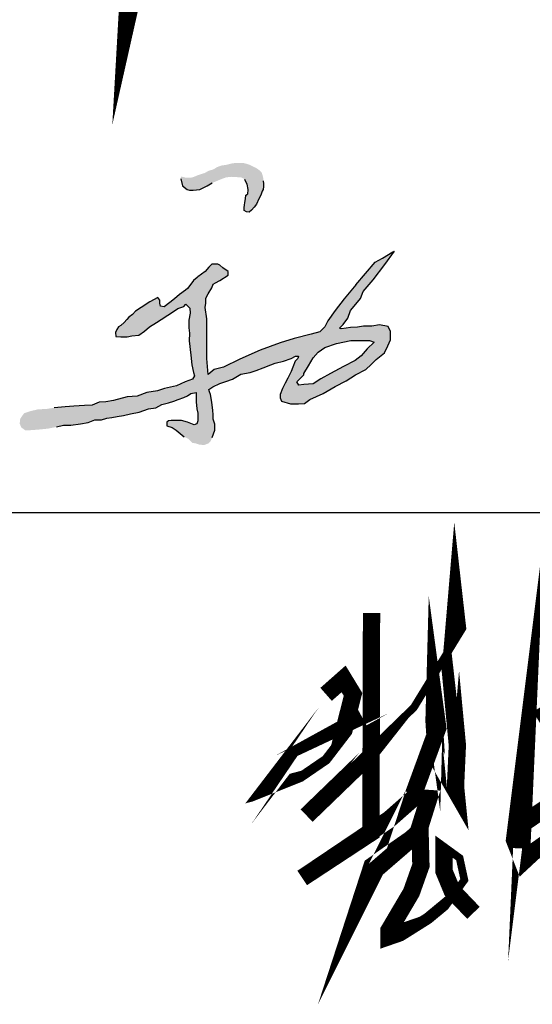
# Model space of a CAD drawing. Extents: x 5669539 to 13748450, y -7206893 to 1183013.
# Drawn here: x 5946948 to 5947948, y 80496 to 82414 of the extents above; entities that cross this region are included whole.
import ezdxf

# ---------------------------------------------------------------- set-up
doc = ezdxf.new("R2010")
doc.units = 0
doc.header["$LTSCALE"] = 1000
doc.header["$MEASUREMENT"] = 0
for name, color, linetype in [('--签名', 7, 'CONTINUOUS'), ('FZ图签', 7, 'CONTINUOUS'), ('JMD', 6, 'CONTINUOUS'), ('防排烟', 94, 'CONTINUOUS')]:
    doc.layers.add(name, color=color, linetype=linetype)

# ---------------------------------------------------------------- blocks, each defined once
blk = doc.blocks.new('peifengling')
at = {"layer": '--签名'}
for points in [[(-126956.525831203, 28089.16374523531, 34.62749999999869, 34.62749999999869, 0), (-126839.2817750886, 28202.26757231792, 34.62749999999869, 34.62749999999869, 0), (-126811.0349342864, 28238.11467049982, 15.38999999999942, 15.38999999999942, 0), (-126741.9178415297, 28305.27804594949, 15.38999999999942, 15.38999999999942, 0), (-126653.0906272643, 28450.16219526576, 34.62749999999869, 34.62749999999869, 0), (-126658.693995141, 28499.60175618928, 34.62749999999869, 34.62749999999869, 0), (-126668.9707251612, 28378.33284017429, 34.62749999999869, 34.62749999999869, 0), (-126654.9506387313, 28229.77988227568, 34.62749999999869, 34.62749999999869, 0), (-126658.6806617259, 28147.55682100427, 34.62749999999869, 34.62749999999869, 0), (-126657.7473226387, 28138.22936701145, 34.62749999999869, 34.62749999999869, 0), (-126696.9742311297, 28206.3268394477, 34.62749999999869, 34.62749999999869, 0), (-126701.6442599193, 28278.15469277548, 34.62749999999869, 34.62749999999869, 0), (-126700.7109208322, 28312.66972660518, 34.62749999999869, 34.62749999999869, 0), (-126694.1742138683, 28264.16276090455, 34.62749999999869, 34.62749999999869, 0), (-126742.7478466463, 28131.61710168695, 34.62749999999869, 34.62749999999869, 0)], [(-126826.6583639345, 28493.80945381428, 34.62749999999869, 34.62749999999869, 0), (-126827.9150383485, 28054.69526607899, 34.62749999999869, 34.62749999999869, 0), (-126965.2792184993, 27964.54139100355, 34.62749999999869, 34.62749999999869, 0), (-126790.6314751709, 28082.13248785431, 34.62749999999869, 34.62749999999869, 0), (-126741.571172726, 28125.24812207296, 34.62749999999869, 34.62749999999869, 0), (-126712.1376579418, 28123.28832051757, 34.62749999999869, 34.62749999999869, 0), (-126733.7244576861, 28054.69526607899, 34.62749999999869, 34.62749999999869, 0), (-126818.1216446411, 27981.86873992777, 34.62749999999869, 34.62749999999869, 0), (-126845.5951473423, 27926.99429637684, 34.62749999999869, 34.62749999999869, 0), (-126825.6750245391, 27988.13109432316, 34.62749999999869, 34.62749999999869, 0), (-126729.6110989952, 28055.07521228085, 34.62749999999869, 34.62749999999869, 0), (-126727.8810883296, 27989.38506696582, 34.62749999999869, 34.62749999999869, 0), (-126746.9212057073, 27935.79763485769, 34.62749999999869, 34.62749999999869, 0), (-126791.9281498313, 27859.52606290747, 34.62749999999869, 34.62749999999869, 0), (-126791.9281498313, 27847.42635322795, 34.62749999999869, 34.62749999999869, 0), (-126746.9245390612, 27862.98312281602, 23.08499999999913, 23.08499999999913, 0), (-126714.4210053516, 27883.39659602853, 23.08499999999913, 23.08499999999913, 0), (-126670.5274014244, 27919.61012453934, 15.38999999999942, 15.38999999999942, 0), (-126640.9472190698, 27960.58874909265, 15.38999999999942, 15.38999999999942, 0), (-126650.4906112361, 28004.42522986039, 15.38999999999942, 15.38999999999942, 0), (-126681.9774720116, 28027.29709015801, 34.62749999999869, 34.62749999999869, 0), (-126681.9774720116, 27978.69551334805, 34.62749999999869, 34.62749999999869, 0), (-126665.7573720188, 27939.62262685912, 34.62749999999869, 34.62749999999869, 0), (-126622.8171073023, 27894.83252617734, 34.62749999999869, 34.62749999999869, 0)], [(-126523.4564947678, 28073.57093332, 34.62749999999869, 34.62749999999869, 0), (-126358.6854789937, 28184.15480100802, 34.62749999999869, 34.62749999999869, 0)], [(-126917.5555909609, 28331.40422806376, 34.62749999999869, 34.62749999999869, 0), (-126882.5453751313, 28362.33755560227, 34.62749999999869, 34.62749999999869, 0), (-126863.6919255711, 28331.40422806376, 34.62749999999869, 34.62749999999869, 0), (-126886.585400037, 28241.29690766142, 19.23749999999927, 19.23749999999927, 0), (-126917.5555909609, 28200.94902383868, 19.23749999999927, 19.23749999999927, 0), (-126968.7292397676, 28165.98195915234, 19.23749999999927, 19.23749999999927, 0), (-127009.1261554715, 28149.8425052705, 34.62749999999869, 34.62749999999869, 0), (-127034.7129798749, 28143.11910943632, 34.62749999999869, 34.62749999999869, 0), (-126999.7027640454, 28188.84480886808, 19.23749999999927, 19.23749999999927, 0), (-126981.3593176289, 28215.89457562336, 19.23749999999927, 19.23749999999927, 0), (-126906.5721899176, 28250.92621614656, 34.62749999999869, 34.62749999999869, 0), (-126844.9418099809, 28284.74142811803, 34.62749999999869, 34.62749999999869, 0)]]:
    blk.add_lwpolyline(points, format="xyseb", dxfattribs=at)
at = {"layer": '--签名', "const_width": 34.62749999999869}
blk.add_lwpolyline([(-126494.4796494656, 28281.88957895809), (-126402.2057472858, 28338.49705775424), (-126309.9351784599, 28363.51043300828), (-126287.525040307, 28350.34597290505), (-126353.4287799212, 28168.50642383773), (-126400.9124059793, 28087.99086782958), (-126503.72970649, 28015.58483549883), (-126523.5031617222, 27997.15369029626), (-126540.639934033, 28040.59821075287), (-126516.9131210961, 28230.17034082312), (-126526.1398446435, 28023.48261050244)], dxfattribs=at)
blk = doc.blocks.new('程宇')
at = {"layer": '--签名'}
blk.add_hatch(color=7, dxfattribs=at).paths.add_polyline_path([(-4.653082313248888, 2.669094610901084), (-4.666967906639911, 2.721758880477864), (-4.681484663509764, 2.764874133572448), (-4.714936320437118, 2.803070197114721), (-4.781839635106735, 2.850815276324283), (-4.844324804958887, 2.879462324490305), (-4.901760669657961, 2.908109371550381), (-4.992648190935142, 2.936756419017911), (-5.064600811805576, 2.94167560886126), (-5.14538971928414, 2.94167560886126), (-5.222391647170298, 2.932126593019348), (-5.31327916868031, 2.908109371375758), (-5.413634139928035, 2.893930529535282), (-5.499472354422323, 2.860364291991573), (-5.532924011466093, 2.836347070289776), (-5.57647428184282, 2.817249038605951), (-5.614344082423486, 2.807700022822246), (-5.652845046366565, 2.793521181156393), (-5.710280910483561, 2.759954943554476), (-5.772134919301607, 2.740856911579613), (-5.844087538891472, 2.716839690168854), (-5.910990852629766, 2.688192642817739), (-5.964008573209867, 2.674013801093679), (-6.030911888345145, 2.674013801035471), (-6.068781688227318, 2.678643626917619), (-6.140734309214167, 2.697741658543237), (-6.14389012567699, 2.655783861584496), (-6.109807305620052, 2.530199835193343), (-6.029018397792242, 2.459594990708865), (-5.988623943645507, 2.449467246595304), (-5.918564812629484, 2.449467246537097), (-5.797381451237015, 2.459594990825281), (-5.666730635683052, 2.530199837055989), (-5.575843118363991, 2.580259827373084), (-5.434462529839948, 2.640736927685793), (-5.324008945259266, 2.680958539771382), (-5.233121423749253, 2.691086283884943), (-5.05197754513938, 2.680958539887797), (-4.991385864443146, 2.650864671566524), (-4.950991410412826, 2.560293703572825), (-4.930794183630496, 2.459594990883488), (-4.940892797079869, 2.379151766304858), (-4.968663984094746, 2.358606913883705), (-4.97371329064481, 2.291474439320154), (-4.987598884268664, 2.229550518386532), (-4.992648183251731, 2.18151616078103), (-4.997066334355623, 2.138690185558517), (-4.997066334472038, 2.086025916272774), (-4.959196534007788, 2.057378868688829), (-4.906178813311271, 2.052459678729065), (-4.863259705831297, 2.090945106348954), (-4.820340598467737, 2.143320012488402), (-4.777421491569839, 2.200614106317516), (-4.734502384322695, 2.296393628639635), (-4.700419563800097, 2.358606914291158), (-4.672017213422805, 2.430079850775655), (-4.653082313248888, 2.463646088086534), (-4.648033006465994, 2.51631035876926), (-4.648033006465994, 2.564055436465424), (-4.653082313248888, 2.616430341382511)])
h = blk.add_hatch(color=7, dxfattribs=at)
h.paths.add_polyline_path([(-5.436987183871679, -1.039395906904247), (-5.327795925550163, -0.9997530232649297), (-5.209137216792442, -0.9601101386360824), (-5.060182668501511, -0.8709859909140505), (-4.891662056557834, -0.8414708509808406), (-4.783101961715147, -0.801827966410201), (-4.654344641603529, -0.7523467039573006), (-4.515488707693294, -0.702865440689493), (-4.435962124029174, -0.6730609352234751), (-4.287638737820089, -0.6334180508856662), (-4.148782803094946, -0.5839367870357819), (-4.069887385703623, -0.544583267357666), (-4.02002548170276, -0.5445832672994584), (-4.030124095152132, -0.5839367871521972), (-4.079354835790582, -0.6334180510020815), (-4.119118127273396, -0.7425083248526789), (-4.148782804026268, -0.8215047268313356), (-4.208112156949937, -0.9404333780403249), (-4.257974062114954, -1.029557527566794), (-4.307204801938497, -1.128520054218825), (-4.346968092606403, -1.237320962361991), (-4.346968092489988, -1.296640606829897), (-4.327402029186487, -1.35624961432768), (-4.158881416777149, -1.405730878177565), (-4.020025481004268, -1.405730878177565), (-3.91083422373049, -1.395603134180419), (-3.811741579324007, -1.326445110491477), (-3.574424162623473, -1.217644202406518), (-3.356041645864025, -1.08887717028847), (-3.158487520413473, -0.9899146426469088), (-2.989966908586212, -0.8811137350276113), (-2.801249069161713, -0.7821512068621814), (-2.702156425919384, -0.6930270599550568), (-2.613162392983213, -0.6039029107778333), (-2.464839008287527, -0.4849742593360133), (-2.405509653734043, -0.3564965801197104), (-2.355647750315256, -0.2474063195404597), (-2.355647750315256, -0.1585715358960442), (-2.355647750315256, -0.09896252769976854), (-2.395411040750332, -0.01012774411356077), (-2.553833039361052, 0.01967675983905792), (-2.692688974202611, 0), (-2.841012359363958, 5.820766091346741e-11), (-2.950203617918305, -0.01996612409129739), (-3.078960939776152, -0.02980450383620337), (-3.158487524953671, -0.0396428843960166), (-3.24748155195266, -0.04948126396629959), (-3.277146228705533, -0.03964288398856297), (-3.207718261517584, 0.02951513952575624), (-3.128191680414602, 0.1386054116301239), (-3.078960939543322, 0.2769214596482925), (-2.979868296300992, 0.395850108936429), (-2.900341713917442, 0.494812639488373), (-2.851110973278992, 0.6235796711989678), (-2.666180114028975, 0.8298962859553285), (-2.456633884343319, 1.106817746942397), (-2.281381870387122, 1.349592547339853), (-2.315253296401352, 1.337730310740881), (-2.502708807704039, 1.220827208308037), (-2.630834967130795, 1.150801091513131), (-2.981761792092584, 0.7419295890722424), (-3.193832667777315, 0.4898934488883242), (-3.35288583219517, 0.2777895487379283), (-3.486061295028776, 0.09230715315788984), (-3.539079015259631, -0.01388947747182101), (-3.631860026740469, -0.1064859948819503), (-3.790913194534369, -0.146418244286906), (-4.096396245528013, -0.2259933747118339), (-4.348230419564061, -0.3052791433292441), (-4.706731197191402, -0.4380972724175081), (-5.077855242765509, -0.5969581727404147), (-5.370083869202062, -0.7427976872422732), (-5.542391461436637, -0.7827299353084527), (-5.648426902596839, -0.8753264526021667), (-5.67493576311972, -0.5839367878506891), (-5.67493576311972, -0.2656362589914352), (-5.67493576311972, -0.01388947758823633), (-5.674935763236135, 0.1319500367972068), (-5.70144462340977, 0.3310325491474941), (-5.688190193264745, 0.4103183172410354), (-5.688190193264745, 0.5032041986705735), (-5.6484269030625, 0.5827793306089006), (-5.582154751755297, 0.6889759614714421), (-5.555645891348831, 0.7552403443260118), (-5.515882601263002, 0.7815724787651561), (-5.436356020160019, 0.8215047267731279), (-5.29055728809908, 0.9141012442414649), (-5.29055728809908, 0.9806549909990281), (-5.383338299696334, 1.04691937379539), (-5.436356020043604, 1.099873006984126), (-5.476119310245849, 1.113183756358922), (-5.582154751988128, 1.113183756358922), (-5.635172472218983, 1.059940759500023), (-5.701444623526186, 0.9806549908244051), (-5.834620088571683, 0.8877691095112823), (-5.847874518833123, 0.8744583600200713), (-5.91414666979108, 0.8215047266567126), (-5.980418819002807, 0.728618847031612), (-6.020182110718451, 0.6756652121548541), (-6.059945400804281, 0.649043713870924), (-6.16598084254656, 0.5694685814669356), (-6.258761853794567, 0.4898934494121931), (-6.338919598376378, 0.4236290665576234), (-6.44495503953658, 0.3440539345610887), (-6.511227190610953, 0.3573646838776767), (-6.524481620755978, 0.4103183167753741), (-6.524481620872393, 0.4635613147402182), (-6.560457931249402, 0.5115957580273971), (-6.701838519889861, 0.4331780822831206), (-6.858998191542923, 0.3310325493221171), (-6.96124665287789, 0.2682405361556448), (-7.016157863778062, 0.2054485226981342), (-7.079274197923951, 0.1582821717602201), (-7.118406325345859, 0.1192180153448135), (-7.165743575897068, 0.06423883343813941), (-7.228228746680543, 0.00925965147325769), (-7.267992036766373, -0.0144682057434693), (-7.299550204304978, -0.06134519295301288), (-7.322903247782961, -0.1163243748014793), (-7.314698124304414, -0.1869292192277499), (-7.228228747029789, -0.1950314145069569), (-7.110832365346141, -0.1950314145651646), (-7.024362986325286, -0.1791163879679516), (-6.898130318848416, -0.1634907258558087), (-6.796513020992279, -0.09288588154595345), (-6.710043642902747, -0.0144682057434693), (-6.583810976706445, 0.06423883273964748), (-6.497341597103514, 0.1192180158686824), (-6.379945215536281, 0.1976356916129589), (-6.309254921157844, 0.2369892114656977), (-6.198801336693577, 0.3154068869189359), (-6.088978915242478, 0.3547604068298824), (-6.049846788053401, 0.3938245625467971), (-5.979156493674964, 0.3232197181787342), (-5.970951370196417, 0.2291763799148612), (-5.994935577269644, 0.1033029894460924), (-5.994935577269644, -0.03009386826306581), (-5.986730453674681, -0.1322394009912387), (-5.991779760573991, -0.2673724436317571), (-5.96211508649867, -0.5246171566541307), (-5.941917856573127, -0.7028654391760938), (-5.912253179121763, -0.8414708508644253), (-5.892687115934677, -0.9007904948084615), (-5.93181924324017, -0.9601101388107054), (-6.061207728111185, -1.00959140266059), (-6.219629726954736, -1.079038790776394), (-6.437381079886109, -1.128520054626279), (-6.566138401045464, -1.168162938498426), (-6.754225076758303, -1.197678078315221), (-6.932844302733429, -1.267125466372818), (-7.110832365113311, -1.276963846408762), (-7.3588795583928, -1.346121870272327), (-7.497735492885113, -1.366087994189002), (-7.616394201293588, -1.375926374166738), (-7.745151523151435, -1.425407638133038), (-7.884007457876578, -1.43524601822719), (-8.072094140341505, -1.445084398321342), (-8.23051613138523, -1.455212142085657), (-8.42870142229367, -1.474888902099337), (-8.557458743453026, -1.494565661996603), (-8.725979355862364, -1.504693406226579), (-8.854736677138135, -1.534208545985166), (-8.97339538577944, -1.573851429973729), (-9.04282335320022, -1.67281395784812), (-9.052921966649592, -1.761938105802983), (-9.023257289780304, -1.831096129317302), (-8.953829322010279, -1.88057739357464), (-8.87430274055805, -1.880577393516432), (-8.736077966867015, -1.870739013713319), (-8.537892680149525, -1.851062253583223), (-8.38893812999595, -1.82125774922315), (-8.260180809651501, -1.791742609697394), (-8.13142348791007, -1.791742609639186), (-7.953435428091325, -1.761938106210437), (-7.814579490805045, -1.742261345789302), (-7.695289619034156, -1.692780081764795), (-7.576630910974927, -1.692780081823003), (-7.477538266335614, -1.662975577870384), (-7.388544234680012, -1.65313719783444), (-7.28945159399882, -1.633171074325219), (-7.180260331486352, -1.613494313554838), (-7.051503011258319, -1.583689809951466), (-6.893081012181938, -1.554174670076463), (-6.72456040000543, -1.494565661996603), (-6.595803078263998, -1.474888902099337), (-6.486611820291728, -1.415569258213509), (-6.367953113280237, -1.385764754610136), (-6.268860467127524, -1.35624961409485), (-6.18996504903771, -1.326445110607892), (-6.090872404049151, -1.286802225804422), (-6.021444437559694, -1.256997722317465), (-5.962115083355457, -1.217644202348311), (-5.863022438832559, -1.197678078373428), (-5.863022438832559, -1.276963846350554), (-5.863022438948974, -1.366087994654663), (-5.852923825383186, -1.494565661705565), (-5.833357761846855, -1.573851430264767), (-5.833357761846855, -1.643009453779086), (-5.833357761846855, -1.712456841371022), (-5.852923825383186, -1.761938105744775), (-5.902154566021636, -1.781614865642041), (-6.021444437676109, -1.732133601675741), (-6.130004532285966, -1.702618461742532), (-6.209531113272533, -1.702618461800739), (-6.318722371244803, -1.702618461800739), (-6.367953112116084, -1.712456841836683), (-6.397617788985372, -1.732133601617534), (-6.397617789101787, -1.801580989733338), (-6.298525144346058, -1.831096129491925), (-6.229097177041695, -1.880577392526902), (-6.080773791763932, -1.999506045249291), (-6.001247210428119, -2.039148929354269), (-5.931819243123755, -2.108306953217834), (-5.872489889501594, -2.118145333253779), (-5.813160534482449, -2.138111457286868), (-5.72416650375817, -2.14794983714819), (-5.644639922422357, -2.118145333079156), (-5.605507795582525, -2.078791813342832), (-5.575211955583654, -2.00934442615835), (-5.525981214479543, -1.880577393749263), (-5.525981214479543, -1.77177648578072), (-5.555645891581662, -1.682652337767649), (-5.555645891698077, -1.593528189638164), (-5.565744505962357, -1.524370158440433), (-5.585310566355474, -1.375926377309952), (-5.605507795349695, -1.237320962361991), (-5.625073859235272, -1.187839698395692), (-5.635172472451814, -1.148196814348921), (-5.565744505031034, -1.098715550615452)])
h.paths.add_polyline_path([(-4.046534342109226, -1.004382848565001), (-3.923457490513101, -0.8808243707171641), (-3.923457490513101, -0.8562284209765494), (-3.836988112190738, -0.7205166489002295), (-3.750518734683283, -0.5723622223595157), (-3.664049357175827, -0.4736890589119866), (-3.540341342333704, -0.3874585521407425), (-3.330163949402049, -0.3133813382592052), (-3.070755815831944, -0.2639000742929056), (-2.898448223946616, -0.2639000742929056), (-2.737501571886241, -0.263900074234698), (-2.65103219402954, -0.2887853882857598), (-2.774740209570155, -0.4120545023470186), (-2.885824957396835, -0.5353236158844084), (-2.996909704757854, -0.6218434862094), (-3.20708709792234, -0.7326699431287125), (-3.441248695715331, -0.8562284198706038), (-3.614187452942133, -0.9549015844822861), (-3.750518734916113, -1.041132091369946), (-3.923457491095178, -1.053574748395476), (-4.009295705007389, -1.066017405421007)], flags=16)
at = {"layer": '--签名', "color": 7}
for p, q in [((-6.143890125793405, 2.655783861700911), (-6.109807305387221, 2.530199835135136)), ((-6.109807305387221, 2.530199835135136), (-6.029018397675827, 2.459594990708865)), ((-5.797381451353431, 2.459594990708865), (-5.666730639641173, 2.530199835135136)), ((-5.666730639641173, 2.530199835135136), (-5.575843118480407, 2.580259827314876)), ((-4.99138586432673, 2.650864671741147), (-4.950991410412826, 2.560293703223579)), ((-4.950991410412826, 2.560293703223579), (-4.930794183514081, 2.459594990708865)), ((-4.653082313248888, 2.616430341848172), (-4.648033006465994, 2.564055436756462)), ((-4.648033006465994, 2.516310357546899), (-4.653082313248888, 2.463646088319365)), ((-4.648033006465994, 2.564055436756462), (-4.648033006465994, 2.516310357546899)), ((-6.029018397675827, 2.459594990708865), (-5.988623943761922, 2.449467246595304)), ((-5.988623943761922, 2.449467246595304), (-5.918564812862314, 2.449467246595304)), ((-5.918564812862314, 2.449467246595304), (-5.797381451353431, 2.459594990708865)), ((-4.973713290761225, 2.291474438970909), (-4.968663983978331, 2.35860691400012)), ((-4.968663983978331, 2.35860691400012), (-4.940892796963453, 2.379151766304858)), ((-4.930794183514081, 2.459594990708865), (-4.940892796963453, 2.379151766304858)), ((-4.700419563916512, 2.35860691400012), (-4.734502384322695, 2.296393628930673)), ((-4.67201721353922, 2.430079850775655), (-4.700419563916512, 2.35860691400012)), ((-4.653082313248888, 2.463646088319365), (-4.67201721353922, 2.430079850775655)), ((-4.997066334355623, 2.138690185442101), (-4.992648190935142, 2.181516074691899)), ((-4.997066334355623, 2.086025916214567), (-4.997066334355623, 2.138690185442101)), ((-4.992648190935142, 2.181516074691899), (-4.987598884268664, 2.229550518037286)), ((-4.987598884268664, 2.229550518037286), (-4.973713290761225, 2.291474438970909)), ((-4.820340598700568, 2.143320011324249), (-4.863259705947712, 2.090945106174331)), ((-4.777421491569839, 2.200614106375724), (-4.820340598700568, 2.143320011324249)), ((-4.734502384322695, 2.296393628930673), (-4.777421491569839, 2.200614106375724)), ((-4.959196533891372, 2.057378868688829), (-4.997066334355623, 2.086025916214567)), ((-4.906178813194856, 2.052459678729065), (-4.959196533891372, 2.057378868688829)), ((-4.863259705947712, 2.090945106174331), (-4.906178813194856, 2.052459678729065)), ((-2.502708808751777, 1.220827207725961), (-2.315253296401352, 1.337730310799088)), ((-2.456633884925395, 1.106817745778244), (-2.281381870387122, 1.349592547339853)), ((-2.315253296401352, 1.337730310799088), (-2.281381870503537, 1.349592547339853)), ((-5.582154751871713, 1.113183756358922), (-5.635172472568229, 1.059940758917946)), ((-5.47611931047868, 1.113183756358922), (-5.582154751871713, 1.113183756358922)), ((-5.436356020043604, 1.099873006984126), (-5.47611931047868, 1.113183756358922)), ((-5.383338299347088, 1.046919373678975), (-5.436356020043604, 1.099873006984126)), ((-2.981761784991249, 0.7419295948348008), (-2.630834967130795, 1.150801091513131)), ((-2.666180114261806, 0.8298962862463668), (-2.456633884925395, 1.106817745778244)), ((-2.630834967130795, 1.150801091513131), (-2.502708808751777, 1.220827207725961)), ((-5.70144462340977, 0.9806549909990281), (-5.834620088455267, 0.88776910956949)), ((-5.635172472568229, 1.059940758917946), (-5.70144462340977, 0.9806549909990281)), ((-5.436356020043604, 0.8215047268895432), (-5.29055728809908, 0.9141012441832572)), ((-5.29055728809908, 0.9806549909990281), (-5.383338299347088, 1.046919373678975)), ((-5.29055728809908, 0.9141012441832572), (-5.29055728809908, 0.9806549909990281)), ((-5.980418820399791, 0.7286188454600051), (-6.020182110834867, 0.6756652121548541)), ((-5.914146669558249, 0.8215047268895432), (-5.980418820399791, 0.7286188454600051)), ((-5.847874518716708, 0.8744583601946943), (-5.914146669558249, 0.8215047268895432)), ((-5.834620088455267, 0.88776910956949), (-5.847874518716708, 0.8744583601946943)), ((-5.582154751871713, 0.6889759615296498), (-5.555645891581662, 0.7552403442095965)), ((-5.555645891581662, 0.7552403442095965), (-5.515882601030171, 0.7815724788233638)), ((-5.515882601030171, 0.7815724788233638), (-5.436356020043604, 0.8215047268895432)), ((-2.981761784991249, 0.7419295948348008), (-3.193832667777315, 0.4898934492957778)), ((-2.851110973395407, 0.6235796711407602), (-2.666180114261806, 0.8298962862463668)), ((-6.165980842779391, 0.5694685813505203), (-6.258761853910983, 0.4898934492957778)), ((-6.059945401386358, 0.6490437134052627), (-6.165980842779391, 0.5694685813505203)), ((-6.020182110834867, 0.6756652121548541), (-6.059945401386358, 0.6490437134052627)), ((-5.688190193264745, 0.5032041986705735), (-5.648426902713254, 0.582779330725316)), ((-5.648426902713254, 0.582779330725316), (-5.582154751871713, 0.6889759615296498)), ((-2.900341714033857, 0.49481263931375), (-2.851110973395407, 0.6235796711407602)), ((-6.701838519657031, 0.4331780824577436), (-6.858998191659339, 0.3310325493221171)), ((-6.560457931132987, 0.5115957580273971), (-6.701838519657031, 0.4331780824577436)), ((-6.524481620755978, 0.4635613146820106), (-6.560457931132987, 0.5115957580273971)), ((-6.524481620755978, 0.4103183172410354), (-6.524481620755978, 0.4635613146820106)), ((-6.511227190610953, 0.3573646839358844), (-6.524481620755978, 0.4103183172410354)), ((-6.444955039652996, 0.3440539345610887), (-6.511227190610953, 0.3573646839358844)), ((-6.338919598376378, 0.4236290666158311), (-6.444955039652996, 0.3440539345610887)), ((-6.258761853910983, 0.4898934492957778), (-6.338919598376378, 0.4236290666158311)), ((-6.088978915126063, 0.3547604068880901), (-6.049846787936985, 0.3938245626050048)), ((-6.049846787936985, 0.3938245626050048), (-5.979156493674964, 0.3232197181787342)), ((-5.70144462340977, 0.3310325493221171), (-5.688190193264745, 0.4103183172410354)), ((-5.688190193264745, 0.4103183172410354), (-5.688190193264745, 0.5032041986705735)), ((-3.193832667777315, 0.4898934492957778), (-3.352885829866864, 0.277789551881142)), ((-3.078960939659737, 0.2769214595318772), (-2.979868295020424, 0.3958501114393584)), ((-2.979868295020424, 0.3958501114393584), (-2.900341714033857, 0.49481263931375)), ((-7.016157863778062, 0.2054485227563418), (-7.079274197923951, 0.1582821717602201)), ((-6.961246652994305, 0.2682405360392295), (-7.016157863778062, 0.2054485227563418)), ((-6.858998191659339, 0.3310325493221171), (-6.961246652994305, 0.2682405360392295)), ((-6.497341596987098, 0.1192180159850977), (-6.379945215536281, 0.1976356916129589)), ((-6.379945215536281, 0.1976356916129589), (-6.30925492127426, 0.2369892114656977)), ((-6.30925492127426, 0.2369892114656977), (-6.198801336577162, 0.3154068870353512)), ((-6.198801336577162, 0.3154068870353512), (-6.088978915126063, 0.3547604068880901)), ((-5.970951370196417, 0.2291763803223148), (-5.994935577269644, 0.1033029896207154)), ((-5.979156493674964, 0.3232197181787342), (-5.970951370196417, 0.2291763803223148)), ((-5.67493576311972, 0.1319500371464528), (-5.70144462340977, 0.3310325493221171)), ((-3.352885829866864, 0.277789551881142), (-3.486061294912361, 0.09230715315788984)), ((-3.128191680298187, 0.1386054118047468), (-3.078960939659737, 0.2769214595318772)), ((-7.228228746447712, 0.009259651706088334), (-7.267992036999203, -0.01446820585988462)), ((-7.165743575664237, 0.06423883384559304), (-7.228228746447712, 0.009259651706088334)), ((-7.118406324996613, 0.1192180159850977), (-7.165743575664237, 0.06423883384559304)), ((-7.079274197923951, 0.1582821717602201), (-7.118406324996613, 0.1192180159850977)), ((-6.710043643135577, -0.01446820585988462), (-6.5838109748438, 0.06423883384559304)), ((-6.5838109748438, 0.06423883384559304), (-6.497341596987098, 0.1192180159850977)), ((-5.994935577269644, 0.1033029896207154), (-5.994935577269644, -0.03009386814665049)), ((-5.67493576311972, -0.01388947758823633), (-5.67493576311972, 0.1319500371464528)), ((-3.486061294912361, 0.09230715315788984), (-3.539079015492462, -0.01388947758823633)), ((-3.277146228821948, -0.03964288398856297), (-3.207718261284754, 0.02951513987500221)), ((-3.207718261284754, 0.02951513987500221), (-3.128191680298187, 0.1386054118047468)), ((-2.84101235982962, 0), (-2.950203617918305, -0.01996612403308973)), ((-2.692688974668272, 0), (-2.84101235982962, 0)), ((-2.553833039477468, 0.01967675989726558), (-2.692688974668272, 0)), ((-2.395411040750332, -0.01012774411356077), (-2.553833039477468, 0.01967675989726558)), ((-7.299550204072148, -0.06134519272018224), (-7.322903247666545, -0.1163243748596869)), ((-7.322903247666545, -0.1163243748596869), (-7.314698124304414, -0.1869292192859575)), ((-7.267992036999203, -0.01446820585988462), (-7.299550204072148, -0.06134519272018224)), ((-7.024362987140194, -0.1791163881425746), (-6.898130318848416, -0.1634907258558087)), ((-6.898130318848416, -0.1634907258558087), (-6.796513020875864, -0.09288588142953813)), ((-6.796513020875864, -0.09288588142953813), (-6.710043643135577, -0.01446820585988462)), ((-5.994935577269644, -0.03009386814665049), (-5.986730453791097, -0.132239401282277)), ((-5.986730453791097, -0.132239401282277), (-5.991779760573991, -0.2673724436899647)), ((-5.67493576311972, -0.2656362589914352), (-5.67493576311972, -0.01388947758823633)), ((-3.790913188830018, -0.1464182430063374), (-4.096396246110089, -0.2259933750610799)), ((-3.631860026740469, -0.1064859948819503), (-3.790913188830018, -0.1464182430063374)), ((-3.539079015492462, -0.01388947758823633), (-3.631860026740469, -0.1064859948819503)), ((-3.247481551836245, -0.04948126396629959), (-3.277146228821948, -0.03964288398856297)), ((-3.158487520646304, -0.03964288398856297), (-3.247481551836245, -0.04948126396629959)), ((-3.078960939659737, -0.02980450401082635), (-3.158487520646304, -0.03964288398856297)), ((-2.950203617918305, -0.01996612403308973), (-3.078960939659737, -0.02980450401082635)), ((-2.355647750315256, -0.09896252787439153), (-2.395411040750332, -0.01012774411356077)), ((-2.355647750315256, -0.1585715358960442), (-2.355647750315256, -0.09896252787439153)), ((-2.355647750315256, -0.247406319656875), (-2.355647750315256, -0.1585715358960442)), ((-7.314698124304414, -0.1869292192859575), (-7.228228746447712, -0.1950314145651646)), ((-7.228228746447712, -0.1950314145651646), (-7.110832364996895, -0.1950314145651646)), ((-7.110832364996895, -0.1950314145651646), (-7.024362987140194, -0.1791163881425746)), ((-5.991779760573991, -0.2673724436899647), (-5.962115083471872, -0.5246171433245763)), ((-5.67493576311972, -0.5839367872104049), (-5.67493576311972, -0.2656362589914352)), ((-4.34823041933123, -0.3052791429799981), (-4.706731197307818, -0.4380972724757157)), ((-4.096396246110089, -0.2259933750610799), (-4.34823041933123, -0.3052791429799981)), ((-3.540341342217289, -0.3874585520825349), (-3.330163949518465, -0.3133813382592052)), ((-3.330163949518465, -0.3133813382592052), (-3.07075581618119, -0.2639000742929056)), ((-3.07075581618119, -0.2639000742929056), (-2.898448223946616, -0.2639000742929056)), ((-2.898448223946616, -0.2639000742929056), (-2.737501571886241, -0.2639000742929056)), ((-2.651032194145955, -0.2887853883439675), (-2.774740208988078, -0.4120545019977726)), ((-2.737501571886241, -0.2639000742929056), (-2.651032194145955, -0.2887853883439675)), ((-2.40550965431612, -0.3564965915866196), (-2.355647750315256, -0.247406319656875)), ((-5.962115083471872, -0.5246171433245763), (-5.941917856573127, -0.7028654391178861)), ((-4.706731197307818, -0.4380972724757157), (-5.077855242067017, -0.5969581724493764)), ((-3.750518734916113, -0.5723622225341387), (-3.664049357175827, -0.4736890587955713)), ((-3.664049357175827, -0.4736890587955713), (-3.540341342217289, -0.3874585520825349)), ((-2.774740208988078, -0.4120545019977726), (-2.885824957164004, -0.5353236156515777)), ((-2.61316239356529, -0.6039029112434946), (-2.464839008403942, -0.4849742593360133)), ((-2.464839008403942, -0.4849742593360133), (-2.40550965431612, -0.3564965915866196)), ((-5.941917856573127, -0.7028654391178861), (-5.912253179471008, -0.841470850922633)), ((-5.648426902713254, -0.8753264526021667), (-5.67493576311972, -0.5839367872104049)), ((-5.077855242067017, -0.5969581724493764), (-5.370083869202062, -0.7427976871840656)), ((-4.654344639973715, -0.7523467030259781), (-4.515488704782911, -0.7028654391178861)), ((-4.515488704782911, -0.7028654391178861), (-4.435962123796344, -0.6730609351070598)), ((-4.435962123796344, -0.6730609351070598), (-4.287638738518581, -0.6334180511184968)), ((-4.287638738518581, -0.6334180511184968), (-4.148782803444192, -0.5839367872104049)), ((-4.148782803444192, -0.5839367872104049), (-4.069887385703623, -0.544583267357666)), ((-4.079354835906997, -0.6334180511184968), (-4.119118126342073, -0.7425083231064491)), ((-4.030124095268548, -0.5839367872104049), (-4.079354835906997, -0.6334180511184968)), ((-4.069887385703623, -0.544583267357666), (-4.02002548170276, -0.544583267357666)), ((-4.02002548170276, -0.544583267357666), (-4.030124095268548, -0.5839367872104049)), ((-3.836988112772815, -0.7205166502390057), (-3.750518734916113, -0.5723622225341387)), ((-2.996909705223516, -0.6218434865004383), (-3.20708709792234, -0.7326699431287125)), ((-2.885824957164004, -0.5353236156515777), (-2.996909705223516, -0.6218434865004383)), ((-2.801249069394544, -0.7821512070368044), (-2.702156424755231, -0.6930270591401495)), ((-2.702156424755231, -0.6930270591401495), (-2.61316239356529, -0.6039029112434946)), ((-5.912253179471008, -0.841470850922633), (-5.892687115934677, -0.9007904948666692)), ((-5.542391461436637, -0.7827299353084527), (-5.648426902713254, -0.8753264526021667)), ((-5.370083869202062, -0.7427976871840656), (-5.542391461436637, -0.7827299353084527)), ((-5.209137217141688, -0.9601101387524977), (-5.060182668501511, -0.8709859908558428)), ((-5.060182668501511, -0.8709859908558428), (-4.891662056325004, -0.841470850922633)), ((-4.891662056325004, -0.841470850922633), (-4.783101961598732, -0.8018279669922777)), ((-4.783101961598732, -0.8018279669922777), (-4.654344639973715, -0.7523467030259781)), ((-4.148782803444192, -0.8215047268895432), (-4.208112157532014, -0.9404333787970245)), ((-4.119118126342073, -0.7425083231064491), (-4.148782803444192, -0.8215047268895432)), ((-4.046534342109226, -1.004382848565001), (-3.923457490513101, -0.8808243707753718)), ((-3.923457490513101, -0.8562284209183417), (-3.836988112772815, -0.7205166502390057)), ((-3.923457490513101, -0.8808243707753718), (-3.923457490513101, -0.8562284209183417)), ((-3.441248697577976, -0.8562284209183417), (-3.614187453174964, -0.9549015846569091)), ((-3.20708709792234, -0.7326699431287125), (-3.441248697577976, -0.8562284209183417)), ((-3.158487520646304, -0.9899146427633241), (-2.989966908469796, -0.8811137349111959)), ((-2.989966908469796, -0.8811137349111959), (-2.801249069394544, -0.7821512070368044)), ((-6.061207728111185, -1.00959140266059), (-6.21962972683832, -1.079038790659979)), ((-5.931819243123755, -0.9601101387524977), (-6.061207728111185, -1.00959140266059)), ((-5.892687115934677, -0.9007904948666692), (-5.931819243123755, -0.9601101387524977)), ((-5.565744505031034, -1.098715550557245), (-5.436987183406018, -1.039395906671416)), ((-5.436987183406018, -1.039395906671416), (-5.327795925317332, -0.999753022682853)), ((-5.327795925317332, -0.999753022682853), (-5.209137217141688, -0.9601101387524977)), ((-4.257974061532877, -1.029557526693679), (-4.307204802171327, -1.128520054568071)), ((-4.208112157532014, -0.9404333787970245), (-4.257974061532877, -1.029557526693679)), ((-4.009295704890974, -1.066017405421007), (-4.046534342109226, -1.004382848565001)), ((-3.923457490513101, -1.053574748395476), (-4.009295704890974, -1.066017405421007)), ((-3.750518734916113, -1.041132091369946), (-3.923457490513101, -1.053574748395476)), ((-3.614187453174964, -0.9549015846569091), (-3.750518734916113, -1.041132091369946)), ((-3.356041646562517, -1.088877170579508), (-3.158487520646304, -0.9899146427633241)), ((-6.754225076991133, -1.197678078431636), (-6.932844302617013, -1.267125466372818)), ((-6.566138401278295, -1.168162938556634), (-6.754225076991133, -1.197678078431636)), ((-6.437381079653278, -1.128520054568071), (-6.566138401278295, -1.168162938556634)), ((-6.21962972683832, -1.079038790659979), (-6.437381079653278, -1.128520054568071)), ((-6.021444437559694, -1.256997722317465), (-5.962115083471872, -1.217644202464726)), ((-5.962115083471872, -1.217644202464726), (-5.863022438832559, -1.197678078431636)), ((-5.863022438832559, -1.197678078431636), (-5.863022438832559, -1.276963846350554)), ((-5.635172472568229, -1.148196814465337), (-5.565744505031034, -1.098715550557245)), ((-5.625073859118856, -1.187839698453899), (-5.635172472568229, -1.148196814465337)), ((-5.605507795582525, -1.237320962420199), (-5.625073859118856, -1.187839698453899)), ((-5.585310568567365, -1.375926374224946), (-5.605507795582525, -1.237320962420199)), ((-4.307204802171327, -1.128520054568071), (-4.346968092606403, -1.237320962420199)), ((-4.346968092606403, -1.237320962420199), (-4.346968092606403, -1.296640606306028)), ((-3.811741579091176, -1.326445110316854), (-3.574424162623473, -1.217644202464726)), ((-3.574424162623473, -1.217644202464726), (-3.356041646562517, -1.088877170579508)), ((-7.616394201526418, -1.375926374224946), (-7.745151523151435, -1.425407638133038)), ((-7.497735493234359, -1.366087994247209), (-7.616394201526418, -1.375926374224946)), ((-7.35887955815997, -1.34612187021412), (-7.497735493234359, -1.366087994247209)), ((-7.110832364996895, -1.276963846350554), (-7.35887955815997, -1.34612187021412)), ((-6.932844302617013, -1.267125466372818), (-7.110832364996895, -1.276963846350554)), ((-6.595803078263998, -1.474888902099337), (-6.486611820291728, -1.415569258213509)), ((-6.486611820291728, -1.415569258213509), (-6.367953111999668, -1.385764754202683)), ((-6.367953111999668, -1.385764754202683), (-6.26886046747677, -1.356249614269473)), ((-6.26886046747677, -1.356249614269473), (-6.189965049736202, -1.326445110316854)), ((-6.189965049736202, -1.326445110316854), (-6.090872405096889, -1.286802226328291)), ((-6.090872405096889, -1.286802226328291), (-6.021444437559694, -1.256997722317465)), ((-5.863022438832559, -1.276963846350554), (-5.863022438832559, -1.366087994247209)), ((-5.863022438832559, -1.366087994247209), (-5.852923825383186, -1.494565661996603)), ((-5.565744505031034, -1.524370166007429), (-5.585310568567365, -1.375926374224946)), ((-4.346968092606403, -1.296640606306028), (-4.327402029070072, -1.356249614269473)), ((-4.327402029070072, -1.356249614269473), (-4.158881416893564, -1.405730878235772)), ((-4.158881416893564, -1.405730878235772), (-4.02002548170276, -1.405730878235772)), ((-4.02002548170276, -1.405730878235772), (-3.91083422373049, -1.395603134122211)), ((-3.91083422373049, -1.395603134122211), (-3.811741579091176, -1.326445110316854)), ((-8.230516132782213, -1.455212142143864), (-8.428701421944425, -1.474888902099337)), ((-8.072094134055078, -1.445084398088511), (-8.230516132782213, -1.455212142143864)), ((-7.884007458225824, -1.435246018110774), (-8.072094134055078, -1.445084398088511)), ((-7.745151523151435, -1.425407638133038), (-7.884007458225824, -1.435246018110774)), ((-7.18026033253409, -1.613494313904084), (-7.051503010909073, -1.583689809893258)), ((-7.051503010909073, -1.583689809893258), (-6.893081012181938, -1.554174670018256)), ((-6.893081012181938, -1.554174670018256), (-6.72456040000543, -1.494565661996603)), ((-6.72456040000543, -1.494565661996603), (-6.595803078263998, -1.474888902099337)), ((-5.852923825383186, -1.494565661996603), (-5.833357761846855, -1.573851429915521)), ((-5.833357761846855, -1.573851429915521), (-5.833357761846855, -1.643009453779086)), ((-5.555645891581662, -1.593528189870995), (-5.565744505031034, -1.524370166007429)), ((-5.555645891581662, -1.682652337767649), (-5.555645891581662, -1.593528189870995)), ((-8.1314234881429, -1.791742609697394), (-7.953435425879434, -1.761938105686568)), ((-7.953435425879434, -1.761938105686568), (-7.814579490688629, -1.742261345789302)), ((-7.814579490688629, -1.742261345789302), (-7.695289619150572, -1.692780081823003)), ((-7.695289619150572, -1.692780081823003), (-7.576630910974927, -1.692780081823003)), ((-7.576630910974927, -1.692780081823003), (-7.477538266335614, -1.662975577870384)), ((-7.477538266335614, -1.662975577870384), (-7.388544235262088, -1.653137197892647)), ((-7.388544235262088, -1.653137197892647), (-7.289451590622775, -1.633171073859558)), ((-7.289451590622775, -1.633171073859558), (-7.18026033253409, -1.613494313904084)), ((-6.367953111999668, -1.712456841778476), (-6.397617789101787, -1.732133601675741)), ((-6.397617789101787, -1.732133601675741), (-6.397617789101787, -1.801580989675131)), ((-6.318722371361218, -1.702618461800739), (-6.367953111999668, -1.712456841778476)), ((-6.209531113272533, -1.702618461800739), (-6.318722371361218, -1.702618461800739)), ((-6.130004532285966, -1.702618461800739), (-6.209531113272533, -1.702618461800739)), ((-6.021444437559694, -1.732133601675741), (-6.130004532285966, -1.702618461800739)), ((-5.902154566021636, -1.781614865642041), (-6.021444437559694, -1.732133601675741)), ((-5.852923825383186, -1.761938105686568), (-5.902154566021636, -1.781614865642041)), ((-5.833357761846855, -1.712456841778476), (-5.852923825383186, -1.761938105686568)), ((-5.833357761846855, -1.643009453779086), (-5.833357761846855, -1.712456841778476)), ((-5.525981214479543, -1.771776485664304), (-5.555645891581662, -1.682652337767649)), ((-5.525981214479543, -1.880577393516432), (-5.525981214479543, -1.771776485664304)), ((-8.388938131392933, -1.821257749572396), (-8.260180809767917, -1.791742609697394)), ((-8.260180809767917, -1.791742609697394), (-8.1314234881429, -1.791742609697394)), ((-6.397617789101787, -1.801580989675131), (-6.298525144462474, -1.831096129550133)), ((-6.298525144462474, -1.831096129550133), (-6.229097176925279, -1.880577393516432)), ((-6.229097176925279, -1.880577393516432), (-6.080773791647516, -1.999506045365706)), ((-5.575211955117993, -2.009344425343443), (-5.525981214479543, -1.880577393516432))]:
    blk.add_line(p, q, dxfattribs=at)
blk = doc.blocks.new('2222')
at = {"layer": 'JMD', "color": 1, "const_width": 0.3}
blk.add_lwpolyline([(1888.244768805851, -224.9621783306153), (1888.340462790518, -225.3445300164886), (1888.101228539748, -229.2636348942636), (1887.790224866824, -232.346345678733), (1887.670607741438, -234.4492801461844), (1887.885918377559, -233.4934007363528), (1887.742378111456, -233.1349459576659)], dxfattribs=at)
blk = doc.blocks.new('1#图标题栏')
at = {"layer": 'FZ图签'}
blk.add_lwpolyline([(6932700, 40149.09999999986), (6924700.8, 40149.09999999986)], dxfattribs=at)
at = {"layer": '--签名', "color": 0, "linetype": 'ByBlock', "lineweight": 40, "xscale": 108, "yscale": 108, "zscale": 108}
blk.add_blockref('程宇', (6931677.925058435, 40513.31051278993), dxfattribs=at)
at = {"layer": '--签名', "xscale": 0.974999999627471, "yscale": 0.974999999627471, "zscale": 0.974999999627471}
blk.add_blockref('peifengling', (7055042.499425795, 12172.56357020052), dxfattribs=at)
at = {"layer": 'JMD', "color": 1, "xscale": 91.79999999981374, "yscale": 91.79999999981374, "zscale": 91.79999999981374}
blk.add_blockref('2222', (6757615.920562387, 62593.45901756379), dxfattribs=at)

msp = doc.modelspace()

# ---------------------------------------------------------------- block references
at = {"layer": '防排烟'}
msp.add_blockref('1#图标题栏', (-983751.9022616064, 41303.93935968075), dxfattribs=at)

doc.saveas('drawing.dxf')
